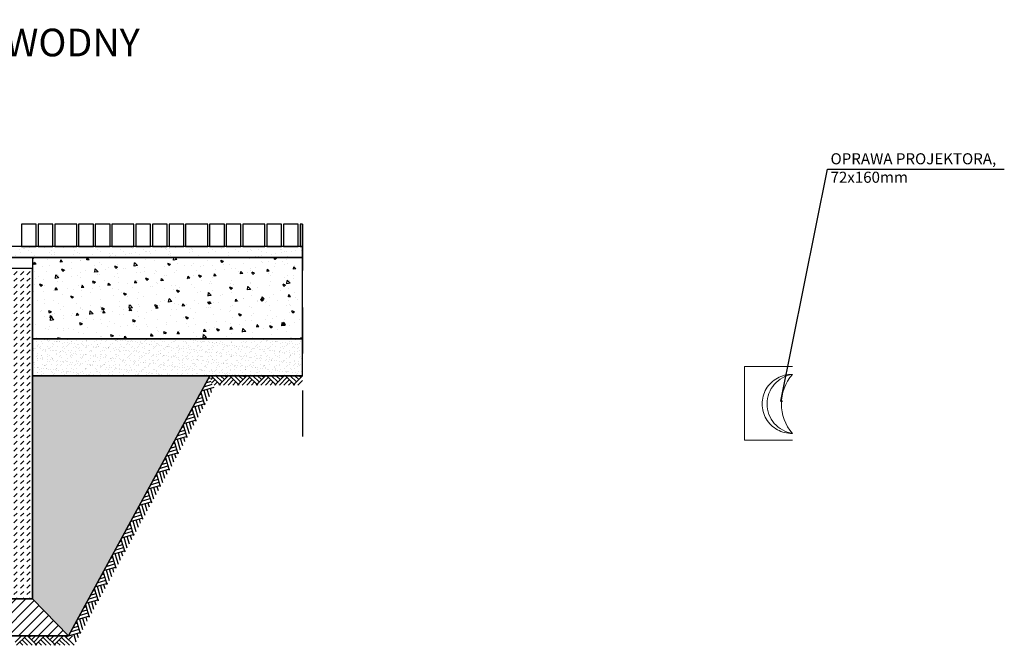
# Model space of a CAD drawing. Units: centimetres. Extents: x 103 to 409, y -183 to 264.
# Drawn here: x 214 to 217, y 26 to 28 of the extents above; entities that cross this region are included whole.
import ezdxf

# ---------------------------------------------------------------- set-up
doc = ezdxf.new("R2010")
doc.units = ezdxf.units.CM
doc.header["$MEASUREMENT"] = 0
doc.linetypes.add('ACAD_ISO03W100', pattern=[30, 12, -18])
doc.linetypes.add('HIDDEN', pattern=[0.375, 0.25, -0.125])
for name, color, linetype in [('legenda', 7, 'Continuous'), ('P_PRZEKRÓJ', 51, 'Continuous'), ('P_WIDOK', 9, 'Continuous')]:
    doc.layers.add(name, color=color, linetype=linetype)

msp = doc.modelspace()

# ---------------------------------------------------------------- hatches: boundary and pattern name
at = {"layer": 'P_WIDOK'}
h = msp.add_hatch(dxfattribs=at)
h.set_pattern_fill('AR-SAND', color=256, scale=0.02, style=0)
h.set_pattern_definition([(37.5, (-16.681965, -5.576746), (-0.001259867, 0.0385364754), [0, -0.0304, 0, -0.034, 0, -0.0325]), (7.5, (-16.681965, -5.576746), (0.035395534, 0.056442921), [0, -0.0164, 0, -0.0274, 0, -0.0105]), (327.5, (-16.706565, -5.576746), (0.062282837, 0.000113181), [0, -0.01, 0, -0.036, 0, -0.047]), (317.5, (-16.706565, -5.576746), (0.060122532, 0.017553511), [0, -0.005, 0, -0.0236, 0, -0.027])])
h.paths.add_polyline_path([(214.6819, 27.2744), (213.6702, 27.2744), (213.67, 27.2444), (214.6819, 27.2444)])
h = msp.add_hatch(dxfattribs=at)
h.set_pattern_fill('AR-CONC', color=256, scale=0.01, style=0)
h.set_pattern_definition([(130, (453.13452, -5.576746), (-0.071726018, -0.006275213), [0.0075, -0.0825]), (185, (453.13452, -5.57675), (0.013875133, 0.075219213), [0.006, -0.066]), (79.5486, (453.12854, -5.57727), (-0.057850938, 0.068943954), [0.00637402, -0.070114211]), (133.8158, (453.13452, -5.55675), (-0.106724105, -0.0165519), [0.01125, -0.12375]), (83.3644, (453.12562, -5.55813), (-0.09346627, 0.097411787), [0.00956103, -0.1051713]), (188.8158, (453.13452, -5.55675), (-0.093466195, 0.09741186), [0.009, -0.099]), (159, (453.12452, -5.561746), (-0.059690705, -0.040261889), [0.0075, -0.0825]), (214, (453.12452, -5.56175), (-0.024331533, 0.072515005), [0.006, -0.066]), (108.5486, (453.11954, -5.5651), (-0.084022263, 0.03225305), [0.00637402, -0.070114211]), (142.5, (453.134517, -5.576746), (-0.0012159855, 0.0332893854), [0, -0.0652, 0, -0.067, 0, -0.06625]), (172.5, (453.134517, -5.576746), (-0.026306954, 0.039441171), [0, -0.0382, 0, -0.0637, 0, -0.02525]), (212.5, (453.156817, -5.576746), (-0.0533822436, -0.0022554872), [0, -0.025, 0, -0.078, 0, -0.1035]), (222.5, (453.166817, -5.576746), (-0.058318617, 0.010010498), [0, -0.0325, 0, -0.0518, 0, -0.0735])])
h.paths.add_polyline_path([(214.6819, 27.2444), (213.9502, 27.2444), (213.9502, 27.0244), (214.6819, 27.0244)])
h = msp.add_hatch(dxfattribs=at)
h.set_pattern_fill('DASH', color=256, scale=0.1, angle=45, style=0)
h.set_pattern_definition([(45, (0, -5.576746), (2e-18, 0.0176776695), [0.0125, -0.0125])])
h.paths.add_polyline_path([(213.9502, 27.2144), (213.8502, 27.2144), (213.8501, 26.3199), (213.9501, 26.3199)])
h = msp.add_hatch(dxfattribs=at)
h.set_pattern_fill('AR-SAND', color=256, scale=0.01, style=0)
h.set_pattern_definition([(142.5, (453.134517, -5.576746), (0.0006299336, 0.0192682377), [0, -0.0152, 0, -0.017, 0, -0.01625]), (172.5, (453.134517, -5.576746), (-0.017697767, 0.0282214607), [0, -0.0082, 0, -0.0137, 0, -0.00525]), (212.5, (453.146817, -5.576746), (-0.0311414186, 5.65905e-05), [0, -0.005, 0, -0.018, 0, -0.0235]), (222.5, (453.146817, -5.576746), (-0.030061266, 0.0087767556), [0, -0.0025, 0, -0.0118, 0, -0.0135])])
h.paths.add_polyline_path([(214.6819, 27.0244), (213.9502, 27.0244), (213.9502, 26.9244), (214.6819, 26.9244)])
h = msp.add_hatch(dxfattribs=at)
h.set_pattern_fill('AR-SAND', color=256, scale=0.01, style=0)
h.set_pattern_definition([(142.5, (425.540405, -5.576746), (0.0006299336, 0.0192682377), [0, -0.0152, 0, -0.017, 0, -0.01625]), (172.5, (425.540405, -5.576746), (-0.017697767, 0.0282214607), [0, -0.0082, 0, -0.0137, 0, -0.00525]), (212.5, (425.552705, -5.576746), (-0.0311414186, 5.65905e-05), [0, -0.005, 0, -0.018, 0, -0.0235]), (222.5, (425.552705, -5.576746), (-0.030061266, 0.0087767556), [0, -0.0025, 0, -0.0118, 0, -0.0135])])
h.paths.add_polyline_path([(214.4305, 26.9244), (213.9502, 26.9254), (213.9502, 26.3199), (214.0474, 26.2199)])
at = {"layer": 'P_WIDOK', "ltscale": 0.05}
h = msp.add_hatch(dxfattribs=at)
h.set_pattern_fill('ANSI31', color=256, scale=0.15, style=0)
h.set_pattern_definition([(45, (0, -5.576746), (-0.0132582521, 0.0132582521), [])])
h.paths.add_polyline_path([(211.493, 26.2199), (214.0474, 26.2199), (213.9501, 26.3199), (211.5902, 26.3199)])

# ---------------------------------------------------------------- linework, layer by layer
at = {"ltscale": 0.05}
for p, q in [((215.9782, 26.8552), (216.1049, 27.4838)), ((216.1049, 27.4838), (216.584, 27.4838))]:
    msp.add_line(p, q, dxfattribs=at)
at = {"linetype": 'ACAD_ISO03W100', "lineweight": 0}
msp.add_line((215.8799, 26.7494), (215.8799, 26.9494), dxfattribs=at)
at = {"linetype": 'HIDDEN', "lineweight": 0, "ltscale": 1.5}
for p, q in [((215.8799, 26.9494), (216.0099, 26.9494)), ((215.8799, 26.7494), (216.0099, 26.7494))]:
    msp.add_line(p, q, dxfattribs=at)
msp.add_line((214.0474, 26.2199), (214.4305, 26.9244))
for points in [[(214.6819, 27.2744), (213.6702, 27.2744), (213.67, 27.2444), (214.6819, 27.2444), (214.6819, 27.2744)], [(214.6819, 27.2444), (213.9502, 27.2444), (213.9502, 27.0244), (214.6819, 27.0244), (214.6819, 27.2444)], [(214.6819, 27.0244), (213.9502, 27.0244), (213.9502, 26.9244), (214.6819, 26.9244), (214.6819, 27.0244)]]:
    msp.add_lwpolyline(points)
at = {"ltscale": 0.05}
for points in [[(213.9502, 27.2144), (213.8502, 27.2144), (213.8501, 26.3199), (213.9501, 26.3199), (213.9502, 27.2144)], [(214.4305, 26.9244), (213.9502, 26.9244), (213.9501, 26.3199), (214.0474, 26.2199), (214.4305, 26.9244)], [(211.493, 26.2199), (214.0474, 26.2199), (213.9501, 26.3199), (211.5902, 26.3199), (211.493, 26.2199)]]:
    msp.add_lwpolyline(points, dxfattribs=at)
msp.add_circle((215.9801, 26.8552), 0.0019)
at = {"linetype": 'ACAD_ISO03W100', "lineweight": 0}
for centre, radius, start, end in [((216.0076, 26.848), 0.08, 88.404, 271.596), ((216.0219, 26.848), 0.0809, 98.5603, 261.4397), ((216.1014, 26.848), 0.1216, 138.8541, 221.1459)]:
    msp.add_arc(centre, radius, start, end, dxfattribs=at)
at = {"layer": 'P_PRZEKRÓJ', "linetype": 'HIDDEN', "ltscale": 0.5}
msp.add_line((214.682, 27.3344), (214.682, 26.7412), dxfattribs=at)
at = {"layer": 'P_PRZEKRÓJ'}
for p, q in [((214.6819, 27.2444), (213.6752, 27.2444)), ((214.6819, 27.0244), (213.9502, 27.0244)), ((214.4305, 26.9244), (214.0474, 26.2199)), ((214.6819, 26.9244), (214.4305, 26.9244)), ((214.0474, 26.2199), (213.9501, 26.3199)), ((214.0474, 26.2199), (211.493, 26.2199))]:
    msp.add_line(p, q, dxfattribs=at)
at = {"layer": 'P_PRZEKRÓJ', "linetype": 'Continuous', "lineweight": 0}
for p, q in [((213.9501, 26.3199), (213.9502, 27.2444)), ((213.8502, 27.2144), (213.9502, 27.2144)), ((213.9501, 26.3199), (213.9502, 27.2144)), ((213.8552, 26.3199), (213.9501, 26.3199))]:
    msp.add_line(p, q, dxfattribs=at)
at = {"layer": 'P_PRZEKRÓJ'}
for points in [[(213.9602, 27.3344), (213.9202, 27.3344), (213.9202, 27.2744), (213.9602, 27.2744), (213.9602, 27.3344)], [(214.0052, 27.3344), (213.9652, 27.3344), (213.9652, 27.2744), (214.0052, 27.2744), (214.0052, 27.3344)], [(214.0702, 27.3344), (214.0102, 27.3344), (214.0102, 27.2744), (214.0702, 27.2744), (214.0702, 27.3344)], [(214.1152, 27.3344), (214.0752, 27.3344), (214.0752, 27.2744), (214.1152, 27.2744), (214.1152, 27.3344)], [(214.1602, 27.3344), (214.1202, 27.3344), (214.1202, 27.2744), (214.1602, 27.2744), (214.1602, 27.3344)], [(214.2252, 27.3344), (214.1652, 27.3344), (214.1652, 27.2744), (214.2252, 27.2744), (214.2252, 27.3344)], [(214.2702, 27.3344), (214.2302, 27.3344), (214.2302, 27.2744), (214.2702, 27.2744), (214.2702, 27.3344)], [(214.3152, 27.3344), (214.2752, 27.3344), (214.2752, 27.2744), (214.3152, 27.2744), (214.3152, 27.3344)], [(214.3602, 27.3344), (214.3202, 27.3344), (214.3202, 27.2744), (214.3602, 27.2744), (214.3602, 27.3344)], [(214.4252, 27.3344), (214.3652, 27.3344), (214.3652, 27.2744), (214.4252, 27.2744), (214.4252, 27.3344)], [(214.4702, 27.3344), (214.4302, 27.3344), (214.4302, 27.2744), (214.4702, 27.2744), (214.4702, 27.3344)], [(214.5152, 27.3344), (214.4752, 27.3344), (214.4752, 27.2744), (214.5152, 27.2744), (214.5152, 27.3344)], [(214.5802, 27.3344), (214.5202, 27.3344), (214.5202, 27.2744), (214.5802, 27.2744), (214.5802, 27.3344)], [(214.6252, 27.3344), (214.5852, 27.3344), (214.5852, 27.2744), (214.6252, 27.2744), (214.6252, 27.3344)], [(214.6702, 27.3344), (214.6302, 27.3344), (214.6302, 27.2744), (214.6702, 27.2744), (214.6702, 27.3344)], [(214.682, 27.3344), (214.6752, 27.3344), (214.6752, 27.2744), (214.682, 27.2744), (214.682, 27.3344)]]:
    msp.add_lwpolyline(points, dxfattribs=at)
at = {"layer": 'P_WIDOK'}
for p, q in [((214.4142, 26.8945), (214.4373, 26.9013)), ((214.4202, 26.9055), (214.4348, 26.9098)), ((214.4262, 26.9166), (214.4323, 26.9184)), ((214.4388, 26.9203), (214.4334, 26.9144)), ((214.4342, 26.9244), (214.4596, 26.8989)), ((214.4449, 26.9137), (214.4355, 26.9042)), ((214.4512, 26.9074), (214.4428, 26.8989)), ((214.4468, 26.9244), (214.4638, 26.9074)), ((214.4808, 26.9244), (214.4554, 26.8989)), ((214.4808, 26.9244), (214.4554, 26.8989)), ((214.4594, 26.9244), (214.4701, 26.9137)), ((214.489, 26.92), (214.468, 26.8989)), ((214.489, 26.92), (214.468, 26.8989)), ((214.472, 26.9244), (214.4764, 26.92)), ((214.4953, 26.9137), (214.4806, 26.8989)), ((214.4953, 26.9137), (214.4806, 26.8989)), ((214.4846, 26.9244), (214.51, 26.8989)), ((214.5016, 26.9074), (214.4932, 26.8989)), ((214.5016, 26.9074), (214.4932, 26.8989)), ((214.4972, 26.9244), (214.5142, 26.9074)), ((214.5312, 26.9244), (214.5058, 26.8989)), ((214.5097, 26.9244), (214.5205, 26.9137)), ((214.5394, 26.92), (214.5184, 26.8989)), ((214.5223, 26.9244), (214.5268, 26.92)), ((214.5457, 26.9137), (214.5309, 26.8989)), ((214.5349, 26.9244), (214.5604, 26.8989)), ((214.552, 26.9074), (214.5435, 26.8989)), ((214.5475, 26.9244), (214.5646, 26.9074)), ((214.5816, 26.9244), (214.5561, 26.8989)), ((214.5601, 26.9244), (214.5709, 26.9137)), ((214.5897, 26.92), (214.5687, 26.8989)), ((214.5727, 26.9244), (214.5772, 26.92)), ((214.596, 26.9137), (214.5813, 26.8989)), ((214.5853, 26.9244), (214.6108, 26.8989)), ((214.6023, 26.9074), (214.5939, 26.8989)), ((214.5979, 26.9244), (214.6149, 26.9074)), ((214.632, 26.9244), (214.6065, 26.8989)), ((214.6105, 26.9244), (214.6212, 26.9137)), ((214.6401, 26.92), (214.6191, 26.8989)), ((214.6231, 26.9244), (214.6275, 26.92)), ((214.6464, 26.9137), (214.6317, 26.8989)), ((214.6357, 26.9244), (214.6611, 26.8989)), ((214.6527, 26.9074), (214.6443, 26.8989)), ((214.6483, 26.9244), (214.6653, 26.9074)), ((214.6823, 26.9244), (214.6569, 26.8989)), ((214.6609, 26.9244), (214.6716, 26.9137)), ((214.682, 26.9115), (214.6695, 26.8989)), ((214.6735, 26.9244), (214.6779, 26.92)), ((214.4022, 26.8723), (214.4082, 26.8741)), ((214.4064, 26.8801), (214.4166, 26.8456)), ((214.4082, 26.8834), (214.4427, 26.8936)), ((214.4142, 26.8852), (214.4226, 26.8567)), ((214.4227, 26.8877), (214.4286, 26.8677)), ((214.4313, 26.8902), (214.4347, 26.8788)), ((214.3841, 26.8392), (214.4186, 26.8494)), ((214.3901, 26.8502), (214.4132, 26.857)), ((214.3901, 26.8502), (214.4132, 26.857)), ((214.3962, 26.8613), (214.4107, 26.8656)), ((214.4072, 26.846), (214.4106, 26.8346)), ((214.3721, 26.817), (214.3867, 26.8213)), ((214.3781, 26.8281), (214.3841, 26.8299)), ((214.3823, 26.8359), (214.3926, 26.8014)), ((214.3901, 26.8409), (214.3986, 26.8124)), ((214.3987, 26.8435), (214.4046, 26.8235)), ((214.3601, 26.7949), (214.3946, 26.8051)), ((214.3661, 26.806), (214.3892, 26.8128)), ((214.3661, 26.7967), (214.3745, 26.7682)), ((214.3661, 26.7967), (214.3745, 26.7682)), ((214.3746, 26.7992), (214.3805, 26.7792)), ((214.3746, 26.7992), (214.3805, 26.7792)), ((214.3832, 26.8017), (214.3865, 26.7903)), ((214.3832, 26.8017), (214.3865, 26.7903)), ((214.342, 26.7617), (214.3651, 26.7685)), ((214.348, 26.7728), (214.3626, 26.7771)), ((214.354, 26.7838), (214.3601, 26.7856)), ((214.3583, 26.7916), (214.3685, 26.7571)), ((214.3583, 26.7916), (214.3685, 26.7571)), ((214.33, 26.7396), (214.336, 26.7414)), ((214.3342, 26.7474), (214.3444, 26.7129)), ((214.336, 26.7506), (214.3705, 26.7608)), ((214.342, 26.7524), (214.3504, 26.7239)), ((214.3506, 26.7549), (214.3565, 26.735)), ((214.3591, 26.7575), (214.3625, 26.746)), ((214.3119, 26.7064), (214.3465, 26.7166)), ((214.3179, 26.7174), (214.3411, 26.7243)), ((214.324, 26.7285), (214.3385, 26.7328)), ((214.335, 26.7132), (214.3384, 26.7018)), ((214.2999, 26.6843), (214.3145, 26.6886)), ((214.2999, 26.6843), (214.3145, 26.6886)), ((214.3059, 26.6953), (214.3119, 26.6971)), ((214.3102, 26.7031), (214.3204, 26.6686)), ((214.3102, 26.7031), (214.3204, 26.6686)), ((214.318, 26.7082), (214.3264, 26.6797)), ((214.3265, 26.7107), (214.3324, 26.6907)), ((214.2879, 26.6621), (214.3224, 26.6723)), ((214.2939, 26.6732), (214.317, 26.68)), ((214.2939, 26.6732), (214.317, 26.68)), ((214.2939, 26.6732), (214.317, 26.68)), ((214.2939, 26.6639), (214.3023, 26.6354)), ((214.3024, 26.6664), (214.3083, 26.6465)), ((214.311, 26.669), (214.3144, 26.6575)), ((214.2698, 26.6289), (214.2929, 26.6358)), ((214.2758, 26.64), (214.2904, 26.6443)), ((214.2819, 26.6511), (214.2879, 26.6528)), ((214.2861, 26.6589), (214.2963, 26.6243)), ((214.2578, 26.6068), (214.2638, 26.6086)), ((214.262, 26.6146), (214.2722, 26.5801)), ((214.262, 26.6146), (214.2722, 26.5801)), ((214.2638, 26.6179), (214.2983, 26.6281)), ((214.2698, 26.6197), (214.2783, 26.5911)), ((214.2698, 26.6197), (214.2783, 26.5911)), ((214.2784, 26.6222), (214.2843, 26.6022)), ((214.2784, 26.6222), (214.2843, 26.6022)), ((214.2869, 26.6247), (214.2903, 26.6133)), ((214.2869, 26.6247), (214.2903, 26.6133)), ((214.2397, 26.5736), (214.2743, 26.5838)), ((214.2458, 26.5847), (214.2689, 26.5915)), ((214.2518, 26.5957), (214.2663, 26.6)), ((214.2629, 26.5804), (214.2662, 26.569)), ((214.2277, 26.5515), (214.2423, 26.5558)), ((214.2337, 26.5625), (214.2398, 26.5643)), ((214.238, 26.5704), (214.2482, 26.5358)), ((214.2458, 26.5754), (214.2542, 26.5469)), ((214.2543, 26.5779), (214.2602, 26.558)), ((214.2139, 26.5261), (214.2241, 26.4916)), ((214.2157, 26.5294), (214.2502, 26.5396)), ((214.2217, 26.5404), (214.2448, 26.5473)), ((214.2217, 26.5311), (214.2301, 26.5026)), ((214.2302, 26.5337), (214.2362, 26.5137)), ((214.2388, 26.5362), (214.2422, 26.5248)), ((214.1976, 26.4962), (214.2207, 26.503)), ((214.1976, 26.4962), (214.2207, 26.503)), ((214.1976, 26.4962), (214.2207, 26.503)), ((214.1976, 26.4962), (214.2207, 26.503)), ((214.2037, 26.5072), (214.2182, 26.5115)), ((214.2097, 26.5183), (214.2157, 26.5201)), ((214.1856, 26.474), (214.1916, 26.4758)), ((214.1899, 26.4818), (214.2001, 26.4473)), ((214.1916, 26.4851), (214.2262, 26.4953)), ((214.1976, 26.4869), (214.2061, 26.4584)), ((214.2062, 26.4894), (214.2121, 26.4694)), ((214.2147, 26.4919), (214.2181, 26.4805)), ((214.1676, 26.4408), (214.2021, 26.4511)), ((214.1736, 26.4519), (214.1967, 26.4587)), ((214.1796, 26.463), (214.1942, 26.4673)), ((214.1907, 26.4477), (214.194, 26.4362)), ((214.1907, 26.4477), (214.194, 26.4362)), ((214.1555, 26.4187), (214.1701, 26.423)), ((214.1555, 26.4187), (214.1701, 26.423)), ((214.1615, 26.4298), (214.1676, 26.4316)), ((214.1615, 26.4298), (214.1676, 26.4316)), ((214.1658, 26.4376), (214.176, 26.4031)), ((214.1658, 26.4376), (214.176, 26.4031)), ((214.1658, 26.4376), (214.176, 26.4031)), ((214.1736, 26.4426), (214.182, 26.4141)), ((214.1736, 26.4426), (214.182, 26.4141)), ((214.1821, 26.4451), (214.188, 26.4252)), ((214.1821, 26.4451), (214.188, 26.4252)), ((214.1417, 26.3933), (214.1519, 26.3588)), ((214.1435, 26.3966), (214.178, 26.4068)), ((214.1495, 26.4077), (214.1726, 26.4145)), ((214.1495, 26.3984), (214.1579, 26.3699)), ((214.1558, 26.4095), (214.1726, 26.4145)), ((214.1581, 26.4009), (214.164, 26.3809)), ((214.1666, 26.4034), (214.17, 26.392)), ((214.1669, 26.4035), (214.178, 26.4068)), ((214.1255, 26.3634), (214.1486, 26.3702)), ((214.1255, 26.3634), (214.1486, 26.3702)), ((214.1255, 26.3634), (214.1486, 26.3702)), ((214.1255, 26.3634), (214.1486, 26.3702)), ((214.1315, 26.3745), (214.146, 26.3788)), ((214.1375, 26.3855), (214.1435, 26.3873)), ((214.1134, 26.3413), (214.1194, 26.343)), ((214.1177, 26.3491), (214.1279, 26.3145)), ((214.1194, 26.3523), (214.154, 26.3625)), ((214.1255, 26.3541), (214.1339, 26.3256)), ((214.134, 26.3566), (214.1399, 26.3367)), ((214.1425, 26.3592), (214.1459, 26.3477)), ((214.0954, 26.3081), (214.1299, 26.3183)), ((214.1014, 26.3191), (214.1245, 26.326)), ((214.1074, 26.3302), (214.122, 26.3345)), ((214.1099, 26.3124), (214.1158, 26.2924)), ((214.1099, 26.3124), (214.1158, 26.2924)), ((214.1185, 26.3149), (214.1219, 26.3035)), ((214.1185, 26.3149), (214.1219, 26.3035)), ((214.0833, 26.2859), (214.0979, 26.2903)), ((214.0894, 26.297), (214.0954, 26.2988)), ((214.0936, 26.3048), (214.1038, 26.2703)), ((214.0936, 26.3048), (214.1038, 26.2703)), ((214.1014, 26.3099), (214.1098, 26.2814)), ((214.1014, 26.3099), (214.1098, 26.2814)), ((214.0695, 26.2606), (214.0797, 26.226)), ((214.0713, 26.2638), (214.1058, 26.274)), ((214.0773, 26.2749), (214.1004, 26.2817)), ((214.0773, 26.2656), (214.0858, 26.2371)), ((214.0859, 26.2681), (214.0918, 26.2482)), ((214.0944, 26.2706), (214.0978, 26.2592)), ((214.0533, 26.2306), (214.0764, 26.2375)), ((214.0593, 26.2417), (214.0738, 26.246)), ((214.0653, 26.2528), (214.0713, 26.2545)), ((213.92, 26.2197), (213.903, 26.2026)), ((213.9326, 26.2197), (213.9072, 26.1942)), ((213.9219, 26.2089), (213.9366, 26.1942)), ((213.9282, 26.2152), (213.9492, 26.1942)), ((213.9364, 26.2197), (213.9618, 26.1942)), ((213.9452, 26.2197), (213.9408, 26.2152)), ((213.9578, 26.2197), (213.9471, 26.2089)), ((213.9704, 26.2197), (213.9534, 26.2026)), ((213.983, 26.2197), (213.9576, 26.1942)), ((213.9723, 26.2089), (213.987, 26.1942)), ((213.9786, 26.2152), (213.9996, 26.1942)), ((213.9867, 26.2197), (214.0122, 26.1942)), ((213.9956, 26.2197), (213.9912, 26.2152)), ((214.0082, 26.2197), (213.9975, 26.2089)), ((214.0208, 26.2197), (214.0038, 26.2026)), ((214.0208, 26.2197), (214.0038, 26.2026)), ((214.0208, 26.2197), (214.0038, 26.2026)), ((214.0208, 26.2197), (214.0038, 26.2026)), ((214.0334, 26.2197), (214.0079, 26.1942)), ((214.0227, 26.2089), (214.0374, 26.1942)), ((214.0289, 26.2152), (214.05, 26.1942)), ((214.0371, 26.2197), (214.0626, 26.1942)), ((214.046, 26.2197), (214.0415, 26.2152)), ((214.0473, 26.2196), (214.0818, 26.2298)), ((214.0586, 26.2197), (214.0478, 26.2089)), ((214.0618, 26.2239), (214.0677, 26.2039)), ((214.0618, 26.2239), (214.0677, 26.2039)), ((214.0704, 26.2264), (214.0737, 26.215)), ((214.0704, 26.2264), (214.0737, 26.215)), ((213.9156, 26.2026), (213.924, 26.1942)), ((213.966, 26.2026), (213.9744, 26.1942)), ((214.0164, 26.2026), (214.0248, 26.1942))]:
    msp.add_line(p, q, dxfattribs=at)

# ---------------------------------------------------------------- texts
at = {"insert": (216.113, 27.5269), "char_height": 0.03, "width": 14.6707, "attachment_point": 1}
msp.add_mtext('{\\fArial|b0|i0|c238|p34;OPRAWA PROJEKTORA,\\P72x160mm}', dxfattribs=at)
at = {"layer": 'legenda', "insert": (212.06, 27.8643), "char_height": 0.075, "width": 14.6707, "attachment_point": 1}
msp.add_mtext('{\\fArial|b0|i0|c238|p34;PRZEKRÓJ POPRZECZNY, PRZEZ CIEK WODNY}', dxfattribs=at)

doc.saveas('drawing.dxf')
